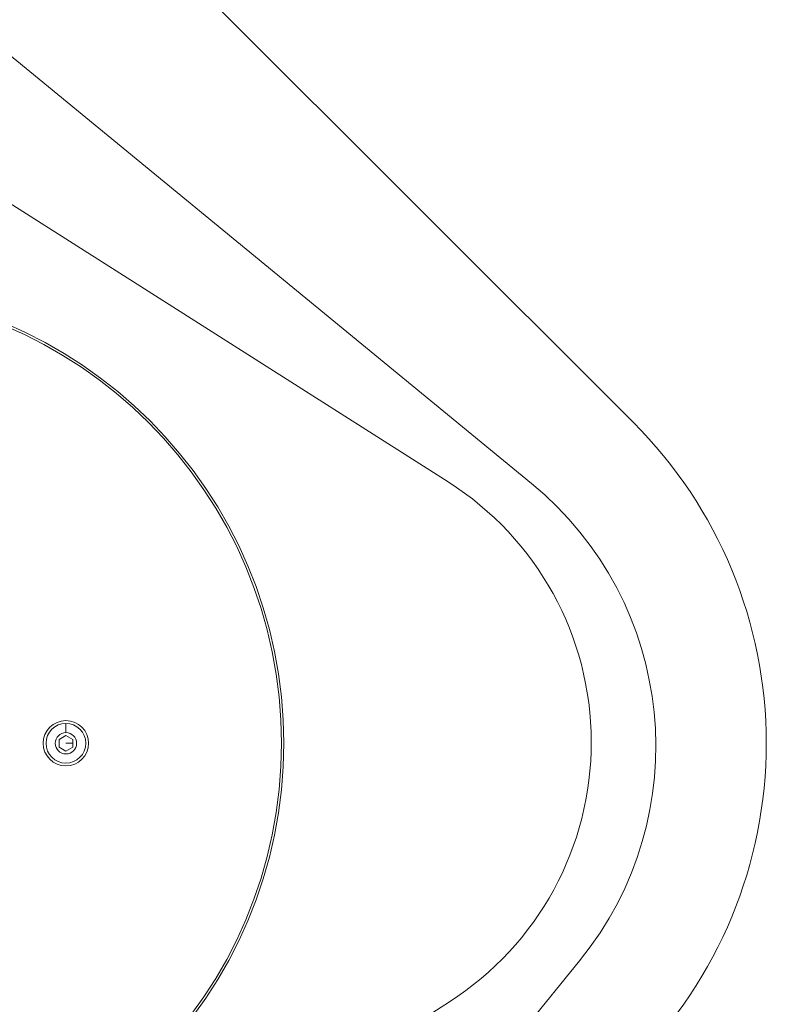
# Model space of a CAD drawing. Units: millimetres. Extents: x -1315 to 5211, y -150 to 1848.
# Drawn here: x -531 to -202, y 668 to 1102 of the extents above; entities that cross this region are included whole.
import ezdxf

# ---------------------------------------------------------------- set-up
doc = ezdxf.new("R2010")
doc.units = ezdxf.units.MM
doc.styles.get("Standard").update_dxf_attribs({"font": 'arial.ttf'})
doc.dimstyles.get("Standard").update_dxf_attribs({"dimtxt": 0.18, "dimasz": 0.18, "dimexe": 0.18, "dimexo": 0.0625, "dimgap": 0.09, "dimtad": 0, "dimtih": 1, "dimtoh": 1, "dimdec": 4, "dimzin": 0, "dimdsep": 46, "dimtxsty": 'Standard', "dimcen": 0.09, "dimadec": 0, "dimazin": 0, "dimtfac": 1, "dimtdec": 4, "dimtofl": 0, "dimtmove": 0, "dimatfit": 3, "dimfxl": 1, "dimtolj": 1, "dimtzin": 0, "dimarcsym": 0})

# ---------------------------------------------------------------- blocks, each defined once
blk = doc.blocks.new('A$C674cee81')
at = {"color": 0, "linetype": 'Continuous', "lineweight": 0}
for p, q in [((355.05, 934.53), (141.42, 1148.16)), ((62.89, 1110.85), (310.17, 907.69)), ((273.5, 908.33), (72.69, 1036.05)), ((105, 797.81), (105, 801.86)), ((102, 794.84), (105, 796.58)), ((102, 791.38), (102, 794.84)), ((105, 796.58), (108, 794.84)), ((108, 794.84), (108, 791.38)), ((105, 789.65), (102, 791.38)), ((105, 793.11), (108, 793.11)), ((108, 791.38), (105, 789.65)), ((331.36, 697.19), (170.93, 499.76)), ((73.81, 550.51), (274.03, 679.15))]:
    blk.add_line(p, q, dxfattribs=at)
for centre, radius in [((0, 793.11), 201), ((0, 793.11), 200), ((105, 793.11), 10), ((105, 793.11), 4.7)]:
    blk.add_circle(centre, radius, dxfattribs=at)
for centre, radius, start, end in [((213.63, 793.11), 200, 315.0001, 45.0001), ((200.52, 793.57), 136, 302.7201, 57.5436), ((214.95, 791.79), 150, 320.9034, 50.5945), ((105, 793.11), 8.75, 90.0001, 0.0001), ((105, 793.11), 8.75, 0.0001, 90.0001)]:
    blk.add_arc(centre, radius, start, end, dxfattribs=at)
blk = doc.blocks.new('*D40')
at = {"color": 0, "lineweight": -2, "transparency": 16777216}
for p, q in [((-1029.67, 1223.61), (-1029.67, 1243.79)), ((-929.67, 1243.61), (-302.41, 1243.61)), ((-202.41, 1223.61), (-202.41, 1243.79))]:
    blk.add_line(p, q, dxfattribs=at)
at = {"color": 0, "transparency": 16777216}
for points in [[(-929.67, 1260.28), (-929.67, 1226.95), (-1029.67, 1243.61)], [(-302.41, 1260.28), (-302.41, 1226.95), (-202.41, 1243.61)]]:
    blk.add_solid(points, dxfattribs=at)
at = {"layer": 'Defpoints', "color": 0, "transparency": 16777216}
for p in [(-202.41, 1243.61), (-1029.67, 782.85), (-202.41, 782.85)]:
    blk.add_point(p, dxfattribs=at)
at = {"color": 0, "lineweight": 13, "transparency": 16777216, "insert": (-616.04, 1365.3), "char_height": 160, "attachment_point": 5}
blk.add_mtext('\\A1;85', dxfattribs=at)

msp = doc.modelspace()

# ---------------------------------------------------------------- block references
at = {"lineweight": 13}
msp.add_blockref('A$C674cee81', (-616.03929, -10.26238), dxfattribs=at)

# ---------------------------------------------------------------- dimensions: what is measured, and where the dimension line sits
dim = msp.add_linear_dim(base=(-202.41029, 1243.61252), p1=(-1029.66829, 782.84875), p2=(-202.41029, 782.84955), text='85', dimstyle='Standard', override={"dimtxt": 160, "dimasz": 100, "dimgap": 40, "dimtad": 3, "dimtih": 0, "dimtoh": 0, "dimfxl": 20, "dimfxlon": 1}, dxfattribs=at)
dim.commit()
dim.dimension.update_dxf_attribs({"geometry": '*D40', "text_midpoint": (-616.03929, 1365.3042)})

doc.saveas('drawing.dxf')
